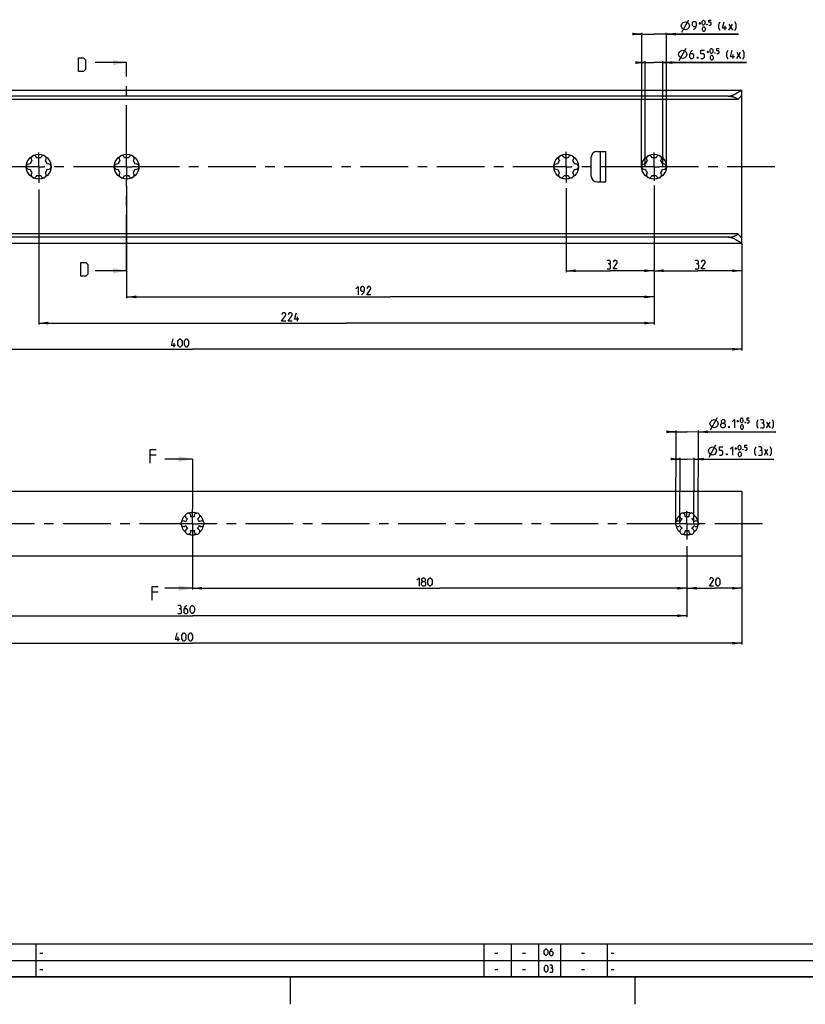
# Model space of a CAD drawing. Extents: x 0 to 1048, y 0 to 594.
# Drawn here: x 237 to 523, y 0 to 359 of the extents above; entities that cross this region are included whole.
import ezdxf

# ---------------------------------------------------------------- set-up
doc = ezdxf.new("R2010")
doc.units = 0
doc.header["$LTSCALE"] = 46.255
doc.linetypes.add('CENTER', pattern=[0.6, 0.375, -0.075, 0.075, -0.075])
doc.linetypes.add('HIDDEN', pattern=[0.2, 0.1, -0.1])
doc.layers.get('0').update_dxf_attribs({"linetype": 'CONTINUOUS'})
doc.layers.add('DEFAULT_1', color=7, linetype='CENTER')
doc.layers.add('DEFAULT_2', color=8, linetype='HIDDEN')
doc.styles.get("Standard").update_dxf_attribs({"font": 'txt', "width": 0.8})
doc.dimstyles.new('DIMSTYLE_1', dxfattribs={"dimtxt": 3, "dimasz": 3.5, "dimexe": 0.18, "dimexo": 0.0625, "dimgap": 0.09, "dimtad": 1, "dimdec": 3, "dimtxsty": 'STANDARD', "dimcen": 0.09, "dimclrt": 5, "dimazin": 3, "dimtp": 0.2, "dimtm": 0.2, "dimtfac": 1, "dimtdec": 3, "dimtofl": 0, "dimtmove": 0, "dimatfit": 3, "dimtolj": 1})
doc.dimstyles.new('DIMSTYLE_2', dxfattribs={"dimtxt": 3, "dimasz": 3.5, "dimexe": 0.18, "dimexo": 0.0625, "dimgap": 0.09, "dimtad": 1, "dimdec": 3, "dimtxsty": 'STANDARD', "dimcen": 0.09, "dimclrt": 5, "dimazin": 3, "dimtp": 0.3, "dimtm": 0.3, "dimtfac": 1, "dimtdec": 3, "dimtofl": 0, "dimtmove": 0, "dimatfit": 3, "dimtolj": 1})
doc.dimstyles.new('DIMSTYLE_5', dxfattribs={"dimtxt": 3, "dimasz": 3.5, "dimexe": 0.18, "dimexo": 0.0625, "dimgap": 0.09, "dimtad": 1, "dimdec": 3, "dimtxsty": 'STANDARD', "dimcen": 0.09, "dimclrt": 5, "dimazin": 3, "dimtol": 1, "dimtp": 0.5, "dimtfac": 0.6, "dimtdec": 3, "dimtofl": 0, "dimtmove": 0, "dimatfit": 3, "dimtolj": 1})

# ---------------------------------------------------------------- blocks, each defined once
blk = doc.blocks.new('*D5')
at = {"color": 2, "linetype": 'CONTINUOUS'}
for p, q in [((100, 277.13), (100, 238.03)), ((500, 277.13), (500, 238.03)), ((100, 238.53), (300, 238.53)), ((500, 238.53), (300, 238.53))]:
    blk.add_line(p, q, dxfattribs=at)
for points in [[(103.5, 239.03), (100, 238.53), (103.5, 238.03)], [(496.5, 238.03), (500, 238.53), (496.5, 239.03)]]:
    blk.add_solid(points, dxfattribs=at)
blk = doc.blocks.new('*D7')
at = {"color": 2, "linetype": 'CONTINUOUS'}
for p, q in [((468, 277.13), (468, 266.6)), ((500, 277.13), (500, 266.6)), ((468, 267.1), (484, 267.1)), ((500, 267.1), (484, 267.1))]:
    blk.add_line(p, q, dxfattribs=at)
for points in [[(471.5, 267.6), (468, 267.1), (471.5, 266.6)], [(496.5, 266.6), (500, 267.1), (496.5, 267.6)]]:
    blk.add_solid(points, dxfattribs=at)
blk = doc.blocks.new('*D8')
at = {"color": 2, "linetype": 'CONTINUOUS'}
for p, q in [((464.72, 342.89), (462.72, 342.89)), ((462.72, 342.89), (467.97, 342.89)), ((464.75, 305), (464.72, 343.39)), ((501.62, 342.9), (467.97, 342.89)), ((471.25, 305), (471.22, 343.39)), ((471.22, 342.89), (501.62, 342.9))]:
    blk.add_line(p, q, dxfattribs=at)
for points in [[(461.22, 342.39), (464.72, 342.89), (461.22, 343.39)], [(474.72, 343.4), (471.22, 342.89), (474.72, 342.4)]]:
    blk.add_solid(points, dxfattribs=at)
blk = doc.blocks.new('*D10')
at = {"color": 2, "linetype": 'CONTINUOUS'}
for p, q in [((463.55, 353.29), (461.55, 353.29)), ((461.55, 353.29), (468.05, 353.28)), ((463.5, 305), (463.55, 353.79)), ((498.71, 353.25), (468.05, 353.28)), ((472.5, 305), (472.55, 353.78)), ((472.55, 353.28), (498.71, 353.25))]:
    blk.add_line(p, q, dxfattribs=at)
for points in [[(460.05, 352.79), (463.55, 353.29), (460.05, 353.79)], [(476.05, 353.77), (472.55, 353.28), (476.05, 352.77)]]:
    blk.add_solid(points, dxfattribs=at)
blk = doc.blocks.new('*D11')
at = {"color": 2, "linetype": 'CONTINUOUS'}
for p, q in [((436, 297.19), (436, 266.6)), ((468, 293.81), (468, 266.6)), ((436, 267.1), (452, 267.1)), ((468, 267.1), (452, 267.1))]:
    blk.add_line(p, q, dxfattribs=at)
for points in [[(439.5, 267.6), (436, 267.1), (439.5, 266.6)], [(464.5, 266.6), (468, 267.1), (464.5, 267.6)]]:
    blk.add_solid(points, dxfattribs=at)
blk = doc.blocks.new('*D12')
at = {"color": 2, "linetype": 'CONTINUOUS'}
for p, q in [((276, 297.93), (276, 257.08)), ((468, 298.11), (468, 257.08)), ((276, 257.58), (372, 257.58)), ((468, 257.58), (372, 257.58))]:
    blk.add_line(p, q, dxfattribs=at)
for points in [[(279.5, 258.08), (276, 257.58), (279.5, 257.08)], [(464.5, 257.08), (468, 257.58), (464.5, 258.08)]]:
    blk.add_solid(points, dxfattribs=at)
blk = doc.blocks.new('*D13')
at = {"color": 2, "linetype": 'CONTINUOUS'}
for p, q in [((244, 296.73), (244, 247.55)), ((468, 295.81), (468, 247.55)), ((244, 248.05), (356, 248.05)), ((468, 248.05), (356, 248.05))]:
    blk.add_line(p, q, dxfattribs=at)
for points in [[(247.5, 248.55), (244, 248.05), (247.5, 247.55)], [(464.5, 247.55), (468, 248.05), (464.5, 248.55)]]:
    blk.add_solid(points, dxfattribs=at)
blk = doc.blocks.new('*D14')
at = {"color": 2, "linetype": 'CONTINUOUS'}
for p, q in [((100, 163.18), (100, 131)), ((500, 163.18), (500, 131)), ((100, 131.5), (300, 131.5)), ((500, 131.5), (300, 131.5))]:
    blk.add_line(p, q, dxfattribs=at)
for points in [[(103.5, 132), (100, 131.5), (103.5, 131)], [(496.5, 131), (500, 131.5), (496.5, 132)]]:
    blk.add_solid(points, dxfattribs=at)
blk = doc.blocks.new('*D16')
at = {"color": 2, "linetype": 'CONTINUOUS'}
for p, q in [((480, 166.6), (480, 151)), ((500, 159.37), (500, 151)), ((480, 151.5), (490, 151.5)), ((500, 151.5), (490, 151.5))]:
    blk.add_line(p, q, dxfattribs=at)
for points in [[(483.5, 152), (480, 151.5), (483.5, 151)], [(496.5, 151), (500, 151.5), (496.5, 152)]]:
    blk.add_solid(points, dxfattribs=at)
blk = doc.blocks.new('*D17')
at = {"color": 2, "linetype": 'CONTINUOUS'}
for p, q in [((477.51, 198.53), (475.51, 198.53)), ((475.51, 198.53), (480.06, 198.52)), ((477.45, 175.01), (477.52, 199.03)), ((511.59, 198.43), (480.06, 198.52)), ((482.55, 174.99), (482.62, 199.01)), ((482.61, 198.51), (511.59, 198.43))]:
    blk.add_line(p, q, dxfattribs=at)
for points in [[(474.01, 198.04), (477.51, 198.53), (474.02, 199.04)], [(486.12, 199), (482.61, 198.51), (486.11, 198)]]:
    blk.add_solid(points, dxfattribs=at)
blk = doc.blocks.new('*D19')
at = {"color": 2, "linetype": 'CONTINUOUS'}
for p, q in [((476.03, 208.45), (474.03, 208.46)), ((474.03, 208.46), (480.08, 208.44)), ((475.95, 175.01), (476.03, 208.95)), ((512.38, 208.36), (480.08, 208.44)), ((484.05, 174.99), (484.13, 208.93)), ((484.13, 208.43), (512.38, 208.36))]:
    blk.add_line(p, q, dxfattribs=at)
for points in [[(472.53, 207.96), (476.03, 208.45), (472.53, 208.96)], [(487.63, 208.93), (484.13, 208.43), (487.63, 207.93)]]:
    blk.add_solid(points, dxfattribs=at)
blk = doc.blocks.new('*D20')
at = {"color": 2, "linetype": 'CONTINUOUS'}
for p, q in [((300, 166.31), (300, 151)), ((480, 166.87), (480, 151)), ((300, 151.5), (390, 151.5)), ((480, 151.5), (390, 151.5))]:
    blk.add_line(p, q, dxfattribs=at)
for points in [[(303.5, 152), (300, 151.5), (303.5, 151)], [(476.5, 151), (480, 151.5), (476.5, 152)]]:
    blk.add_solid(points, dxfattribs=at)
blk = doc.blocks.new('*D21')
at = {"color": 2, "linetype": 'CONTINUOUS'}
for p, q in [((120, 168.39), (120, 141)), ((480, 166.68), (480, 141)), ((120, 141.5), (300, 141.5)), ((480, 141.5), (300, 141.5))]:
    blk.add_line(p, q, dxfattribs=at)
for points in [[(123.5, 142), (120, 141.5), (123.5, 141)], [(476.5, 141), (480, 141.5), (476.5, 142)]]:
    blk.add_solid(points, dxfattribs=at)

msp = doc.modelspace()

# ---------------------------------------------------------------- linework, layer by layer
at = {"color": 5, "linetype": 'CONTINUOUS'}
for p, q in [((478.156, 354.0199), (480.6609, 358.5172)), ((484.2666, 357.2061), (485.038, 357.2052)), ((484.6519, 356.8199), (484.6527, 357.5914)), ((493.921, 354.7527), (493.9227, 356.2527)), ((495.2782, 354.7512), (496.5663, 356.8926)), ((495.2805, 356.894), (496.5639, 354.7498)), ((477.2084, 343.6497), (479.7084, 348.1497)), ((487.1727, 346.8426), (487.9442, 346.8426)), ((487.5585, 346.4569), (487.5585, 347.2283)), ((496.8299, 344.3997), (496.8299, 345.8997)), ((498.187, 344.3997), (499.4727, 346.5426)), ((498.187, 346.5426), (499.4727, 344.3997)), ((338.1578, 248.8014), (338.1578, 250.3015)), ((293.3283, 239.2764), (293.3283, 240.7765)), ((488.6143, 209.1729), (491.1254, 213.6667)), ((498.1579, 212.3421), (498.9293, 212.3402)), ((498.5426, 211.9554), (498.5445, 212.7269)), ((508.9518, 209.8725), (510.2428, 212.0122)), ((508.9571, 212.0153), (510.2375, 209.8693)), ((488.0417, 199.2493), (490.554, 203.7424)), ((497.3718, 202.4166), (498.1432, 202.4145)), ((497.7565, 202.0299), (497.7586, 202.8013)), ((508.1651, 199.9442), (509.4567, 202.0835)), ((508.171, 202.0871), (509.4508, 199.9407)), ((294.765, 132.25), (294.765, 133.75)), ((244.4, 18.6429), (245.4714, 18.6429)), ((410.1072, 18.6429), (411.1786, 18.6429)), ((420.1071, 18.6429), (421.1786, 18.6429)), ((441.6071, 18.6429), (442.6786, 18.6429)), ((452.4, 18.6429), (453.4714, 18.6429)), ((244.4, 12.6429), (245.4714, 12.6429)), ((410.1072, 12.6429), (411.1786, 12.6429)), ((420.1071, 12.6429), (421.1786, 12.6429)), ((441.6071, 12.6429), (442.6786, 12.6429)), ((452.4, 12.6429), (453.4714, 12.6429))]:
    msp.add_line(p, q, dxfattribs=at)
at = {"color": 7, "linetype": 'CONTINUOUS'}
for p, q in [((276, 342.8986), (264.5655, 342.8986)), ((100.0392, 332.9), (499.9608, 332.9)), ((495, 330.6933), (105, 330.6933)), ((500, 277.1329), (500, 332.8671)), ((498.6591, 329.5), (101.3409, 329.5)), ((445.17, 301.5), (445.17, 308.5)), ((447.17, 310.5), (450.5, 310.5)), ((448.5, 299.5), (448.5, 310.5)), ((450.5, 299.5), (450.5, 310.5)), ((447.17, 299.5), (450.5, 299.5)), ((498.6591, 280.5), (101.3409, 280.5)), ((100.0392, 277.1), (499.9608, 277.1)), ((495, 279.3067), (105, 279.3067)), ((276, 267.1014), (264.5655, 267.1014)), ((286.7514, 199.9135), (284.6085, 199.9135)), ((300, 198.5), (289.9019, 198.5)), ((100, 186.8162), (500, 186.8162)), ((500, 186.8162), (500, 163.1838)), ((500, 163.1837), (119.5366, 163.1837)), ((300, 151.5), (289.9019, 151.5)), ((287.4732, 150.0262), (285.3303, 150.0262))]:
    msp.add_line(p, q, dxfattribs=at)
at = {"color": 7, "linetype": 'CENTER'}
for p, q in [((276, 339.8986), (276, 342.8986)), ((276, 267.1014), (276, 270.1014)), ((300, 198.5), (300, 195.5)), ((300, 154.5), (300, 151.5))]:
    msp.add_line(p, q, dxfattribs=at)
at = {"color": 9, "linetype": 'CENTER'}
for p, q in [((276, 310.074), (276, 339.8986)), ((276, 270.1014), (276, 299.9687)), ((300, 195.5), (300, 180.2586)), ((300, 169.2902), (300, 154.5))]:
    msp.add_line(p, q, dxfattribs=at)
at = {"color": 2, "linetype": 'CONTINUOUS'}
for p, q in [((10, 22), (635, 22)), ((243, 22), (243, 10)), ((406, 22), (406, 10)), ((416, 22), (416, 10)), ((426, 22), (426, 10)), ((434, 22), (434, 10)), ((451, 22), (451, 10)), ((10, 16), (635, 16)), ((10, 10), (635, 10)), ((335.5, 10), (335.5, 0)), ((461, 10), (461, 0))]:
    msp.add_line(p, q, dxfattribs=at)
at = {"color": 4, "linetype": 'CONTINUOUS'}
msp.add_line((831, 10), (10, 10), dxfattribs=at)
at = {"color": 5, "linetype": 'CONTINUOUS'}
for points in [[(477.9084, 356.2702), (478.1593, 357.0199), (478.6598, 357.5194), (479.4101, 357.7685), (480.1598, 357.5177), (480.6592, 357.0172), (480.9084, 356.2669), (480.6576, 355.5172), (480.1571, 355.0177), (479.4068, 354.7685), (478.6571, 355.0194), (478.1576, 355.5199), (477.9084, 356.2702)], [(482.3354, 354.7653), (483.1934, 355.6215), (483.4086, 356.4784), (483.4096, 357.3356), (482.9815, 357.7646), (482.3387, 357.7653), (481.9096, 357.3372), (481.9087, 356.4801), (482.3368, 356.0511), (483.2653, 356.05)], [(485.5522, 357.0761), (485.553, 357.8475), (485.6819, 358.1045), (485.9393, 358.3614), (486.0679, 358.3613), (486.3247, 358.1038), (486.453, 357.8466), (486.4522, 357.0751), (486.3233, 356.8181), (486.0659, 356.5613), (485.9373, 356.5614), (485.6805, 356.8188), (485.5522, 357.0761)], [(485.6781, 354.676), (485.6789, 355.4474), (485.8078, 355.7044), (486.0653, 355.9613), (486.1938, 355.9611), (486.4507, 355.7037), (486.579, 355.4464), (486.5781, 354.675), (486.4493, 354.418), (486.1918, 354.1611), (486.0632, 354.1613), (485.8064, 354.4187), (485.6781, 354.676)], [(487.352, 356.8599), (487.3947, 356.7741), (487.3947, 356.7312), (487.3517, 356.6456), (487.266, 356.6457), (487.2232, 356.7314), (487.2233, 356.7743), (487.2662, 356.86), (487.352, 356.8599)], [(487.9945, 356.5592), (488.5087, 356.5586), (488.7662, 356.8155), (488.7667, 357.3297), (488.5099, 357.5872), (487.9956, 357.5877), (487.9964, 358.3591), (488.7679, 358.3583)], [(492.0637, 354.5404), (491.6361, 355.398), (491.6377, 356.898), (492.0672, 357.7547)], [(494.4218, 355.395), (492.9218, 355.3966), (493.5672, 357.7531)], [(497.4208, 354.5346), (497.8503, 355.3912), (497.852, 356.8912), (497.4243, 357.7489)], [(488.4584, 346.714), (488.4584, 347.4855), (488.587, 347.7426), (488.8441, 347.9997), (488.9727, 347.9997), (489.2299, 347.7426), (489.3584, 347.4855), (489.3584, 346.714), (489.2299, 346.4569), (488.9727, 346.1997), (488.8441, 346.1997), (488.587, 346.4569), (488.4584, 346.714)], [(490.9013, 346.1997), (491.4156, 346.1997), (491.6727, 346.4569), (491.6727, 346.9712), (491.4156, 347.2283), (490.9013, 347.2283), (490.9013, 347.9997), (491.6727, 347.9997)], [(476.9584, 345.8997), (477.2084, 346.6497), (477.7084, 347.1497), (478.4584, 347.3997), (479.2084, 347.1497), (479.7084, 346.6497), (479.9585, 345.8997), (479.7084, 345.1497), (479.2084, 344.6497), (478.4584, 344.3997), (477.7084, 344.6497), (477.2084, 345.1497), (476.9584, 345.8997)], [(482.0298, 347.3997), (481.387, 346.7569), (480.9584, 345.8997), (480.9584, 344.8283), (481.387, 344.3997), (482.0298, 344.3997), (482.4585, 344.8283), (482.4585, 345.6855), (482.0298, 346.114), (481.1013, 346.114)], [(483.9584, 344.8997), (484.0298, 344.7569), (484.0298, 344.6855), (483.9584, 344.5426), (483.8156, 344.5426), (483.7441, 344.6855), (483.7441, 344.7569), (483.8156, 344.8997), (483.9584, 344.8997)], [(485.0299, 344.3997), (485.887, 344.3997), (486.3156, 344.8283), (486.3156, 345.6855), (485.887, 346.114), (485.0299, 346.114), (485.0299, 347.3997), (486.3156, 347.3997)], [(488.587, 344.314), (488.587, 345.0854), (488.7156, 345.3426), (488.9727, 345.5997), (489.1013, 345.5997), (489.3584, 345.3426), (489.487, 345.0854), (489.487, 344.314), (489.3584, 344.0569), (489.1013, 343.7997), (488.9727, 343.7997), (488.7156, 344.0569), (488.587, 344.314)], [(490.2584, 346.4997), (490.3013, 346.414), (490.3013, 346.3712), (490.2584, 346.2855), (490.1727, 346.2855), (490.1299, 346.3712), (490.1299, 346.414), (490.1727, 346.4997), (490.2584, 346.4997)], [(494.9727, 344.1854), (494.5441, 345.0426), (494.5441, 346.5426), (494.9727, 347.3997)], [(497.3298, 345.0426), (495.8299, 345.0426), (496.4727, 347.3997)], [(500.3299, 344.1854), (500.7584, 345.0426), (500.7584, 346.5426), (500.3299, 347.3997)], [(451.7842, 269.5657), (452.1414, 269.78), (452.1414, 270.4229), (451.7842, 270.8514), (450.9271, 270.8514)], [(450.9271, 267.8515), (451.9985, 267.8515), (452.2128, 268.0657), (452.2128, 269.1372), (451.7842, 269.5657), (451.3557, 269.5657)], [(454.5699, 267.8515), (453.07, 267.8515), (454.5699, 269.9943), (454.5699, 270.4229), (454.1414, 270.8514), (453.4985, 270.8514), (453.07, 270.2086)], [(483.8445, 269.5657), (484.2016, 269.78), (484.2016, 270.4229), (483.8445, 270.8514), (482.9873, 270.8514)], [(482.9873, 267.8515), (484.0588, 267.8515), (484.273, 268.0657), (484.273, 269.1372), (483.8445, 269.5657), (483.4159, 269.5657)], [(486.6302, 267.8515), (485.1302, 267.8515), (486.6302, 269.9943), (486.6302, 270.4229), (486.2016, 270.8514), (485.5588, 270.8514), (485.1302, 270.2086)], [(359.3939, 260.4693), (360.251, 261.3264), (360.251, 258.3264)], [(361.5367, 258.3264), (362.3939, 259.1836), (362.6082, 260.0407), (362.6082, 260.8979), (362.1796, 261.3264), (361.5367, 261.3264), (361.1081, 260.8979), (361.1081, 260.0407), (361.5367, 259.6122), (362.4653, 259.6122)], [(364.9653, 258.3264), (363.4653, 258.3264), (364.9653, 260.4693), (364.9653, 260.8979), (364.5367, 261.3264), (363.8939, 261.3264), (363.4653, 260.6836)], [(333.9436, 248.8014), (332.4436, 248.8014), (333.9436, 250.9443), (333.9436, 251.3729), (333.515, 251.8014), (332.8721, 251.8014), (332.4436, 251.1586)], [(336.3007, 248.8014), (334.8007, 248.8014), (336.3007, 250.9443), (336.3007, 251.3729), (335.8721, 251.8014), (335.2293, 251.8014), (334.8007, 251.1586)], [(338.6579, 249.4443), (337.1578, 249.4443), (337.8007, 251.8014)], [(293.8283, 239.9193), (292.3283, 239.9193), (292.9712, 242.2765)], [(294.6855, 240.1336), (294.6855, 241.4193), (294.8998, 241.8479), (295.3283, 242.2765), (295.5426, 242.2765), (295.9712, 241.8479), (296.1855, 241.4193), (296.1855, 240.1336), (295.9712, 239.705), (295.5426, 239.2764), (295.3283, 239.2764), (294.8998, 239.705), (294.6855, 240.1336)], [(297.0426, 240.1336), (297.0426, 241.4193), (297.2569, 241.8479), (297.6855, 242.2765), (297.8998, 242.2765), (298.3283, 241.8479), (298.5426, 241.4193), (298.5426, 240.1336), (298.3283, 239.705), (297.8998, 239.2764), (297.6855, 239.2764), (297.2569, 239.705), (297.0426, 240.1336)], [(488.3698, 211.4235), (488.6217, 212.1729), (489.123, 212.6716), (489.8736, 212.9198), (490.6229, 212.6679), (491.1217, 212.1667), (491.3699, 211.4161), (491.118, 210.6667), (490.6167, 210.1679), (489.8661, 209.9198), (489.1168, 210.1717), (488.618, 210.6729), (488.3698, 211.4235)], [(492.7989, 211.6268), (492.5138, 211.8418), (492.5153, 212.4847), (492.8021, 212.9125), (493.445, 212.9109), (493.7296, 212.4817), (493.728, 211.8388), (493.4418, 211.6252), (493.8693, 211.1956), (493.8672, 210.3385), (493.4376, 209.9109), (492.7947, 209.9125), (492.3672, 210.3422)], [(492.3672, 210.3422), (492.3693, 211.1993), (492.7989, 211.6268), (493.4418, 211.6252)], [(496.4429, 212.0463), (497.3021, 212.9014), (497.2947, 209.9014)], [(499.4433, 212.2103), (499.4452, 212.9818), (499.5744, 213.2386), (499.8322, 213.4951), (499.9607, 213.4948), (500.2172, 213.237), (500.3452, 212.9795), (500.3433, 212.2081), (500.2141, 211.9513), (499.9563, 211.6948), (499.8277, 211.6951), (499.5712, 211.9529), (499.4433, 212.2103)], [(501.2427, 211.9916), (501.2854, 211.9058), (501.2853, 211.8629), (501.2422, 211.7773), (501.1565, 211.7775), (501.1138, 211.8634), (501.1139, 211.9062), (501.157, 211.9918), (501.2427, 211.9916)], [(501.8848, 211.69), (502.3991, 211.6887), (502.6569, 211.9453), (502.6582, 212.4595), (502.4017, 212.7173), (501.8874, 212.7186), (501.8893, 213.49), (502.6607, 213.4881)], [(505.9513, 209.6656), (505.5248, 210.5238), (505.5285, 212.0238), (505.9592, 212.8799)], [(506.8089, 209.8778), (507.8803, 209.8751), (508.0951, 210.0889), (508.0978, 211.1603), (507.6703, 211.59), (507.2417, 211.591)], [(507.6703, 211.59), (508.028, 211.8033), (508.0296, 212.4462), (507.6735, 212.8757), (506.8164, 212.8778)], [(511.0941, 209.6529), (511.5248, 210.509), (511.5285, 212.009), (511.102, 212.8672)], [(495.3673, 210.4062), (495.4384, 210.2631), (495.4383, 210.1917), (495.3665, 210.049), (495.2236, 210.0494), (495.1525, 210.1924), (495.1527, 210.2638), (495.2245, 210.4065), (495.3673, 210.4062)], [(499.5659, 209.81), (499.5678, 210.5815), (499.697, 210.8383), (499.9548, 211.0948), (500.0834, 211.0945), (500.3399, 210.8367), (500.4678, 210.5792), (500.4659, 209.8078), (500.3367, 209.551), (500.0789, 209.2945), (499.9503, 209.2948), (499.6938, 209.5526), (499.5659, 209.81)], [(487.7979, 201.5), (488.0499, 202.2493), (488.5513, 202.7479), (489.302, 202.9959), (490.0513, 202.7438), (490.5499, 202.2425), (490.7978, 201.4918), (490.5458, 200.7425), (490.0444, 200.2438), (489.2937, 199.9959), (488.5444, 200.2479), (488.0458, 200.7493), (487.7979, 201.5)], [(491.7937, 199.9891), (492.6509, 199.9867), (493.0806, 200.4141), (493.083, 201.2712), (492.6556, 201.701), (491.7984, 201.7033), (491.802, 202.989), (493.0876, 202.9855)], [(495.6567, 202.1213), (496.5162, 202.9761), (496.508, 199.9761)], [(498.6572, 202.2846), (498.6593, 203.056), (498.7886, 203.3128), (499.0464, 203.5692), (499.175, 203.5688), (499.4314, 203.311), (499.5593, 203.0535), (499.5572, 202.2821), (499.4279, 202.0253), (499.17, 201.7689), (499.0415, 201.7692), (498.7851, 202.0271), (498.6572, 202.2846)], [(498.7792, 199.8842), (498.7813, 200.6556), (498.9106, 200.9124), (499.1684, 201.1689), (499.297, 201.1685), (499.5534, 200.9107), (499.6813, 200.6532), (499.6792, 199.8817), (499.5499, 199.6249), (499.2921, 199.3685), (499.1635, 199.3689), (498.907, 199.6267), (498.7792, 199.8842)], [(500.4566, 202.0653), (500.4992, 201.9795), (500.4991, 201.9366), (500.456, 201.851), (500.3703, 201.8513), (500.3277, 201.9371), (500.3278, 201.98), (500.3709, 202.0656), (500.4566, 202.0653)], [(501.0986, 201.7636), (501.6129, 201.7622), (501.8708, 202.0186), (501.8721, 202.5329), (501.6157, 202.7907), (501.1014, 202.7921), (501.1036, 203.5636), (501.875, 203.5615)], [(505.1645, 199.7381), (504.7383, 200.5965), (504.7424, 202.0965), (505.1733, 202.9524)], [(506.0223, 199.9501), (507.0937, 199.9472), (507.3086, 200.1609), (507.3115, 201.2323), (506.8841, 201.662), (506.4555, 201.6632)], [(506.8841, 201.662), (507.2418, 201.8753), (507.2436, 202.5182), (506.8876, 202.9477), (506.0305, 202.9501)], [(510.3073, 199.7241), (510.7383, 200.58), (510.7424, 202.08), (510.3162, 202.9384)], [(494.5808, 200.4814), (494.6518, 200.3384), (494.6516, 200.2669), (494.5798, 200.1243), (494.437, 200.1247), (494.3659, 200.2677), (494.3661, 200.3392), (494.4379, 200.4818), (494.5808, 200.4814)], [(381.6394, 154.3929), (382.4965, 155.25), (382.4965, 152.25)], [(383.7822, 153.9643), (383.4965, 154.1786), (383.4965, 154.8214), (383.7822, 155.25), (384.4251, 155.25), (384.7108, 154.8214), (384.7108, 154.1786), (384.4251, 153.9643), (384.8537, 153.5357), (384.8537, 152.6786), (384.4251, 152.25), (383.7822, 152.25), (383.3537, 152.6786)], [(385.7108, 153.1071), (385.7108, 154.3929), (385.9251, 154.8214), (386.3536, 155.25), (386.568, 155.25), (386.9965, 154.8214), (387.2108, 154.3929), (387.2108, 153.1071), (386.9965, 152.6786), (386.568, 152.25), (386.3536, 152.25), (385.9251, 152.6786), (385.7108, 153.1071)], [(489.6449, 152.25), (488.1449, 152.25), (489.6449, 154.3929), (489.6449, 154.8214), (489.2163, 155.25), (488.5735, 155.25), (488.1449, 154.6071)], [(490.5021, 153.1071), (490.5021, 154.3929), (490.7163, 154.8214), (491.1449, 155.25), (491.3592, 155.25), (491.7877, 154.8214), (492.002, 154.3929), (492.002, 153.1071), (491.7877, 152.6786), (491.3592, 152.25), (491.1449, 152.25), (490.7163, 152.6786), (490.5021, 153.1071)], [(383.3537, 152.6786), (383.3537, 153.5357), (383.7822, 153.9643), (384.4251, 153.9643)], [(295.52, 143.9643), (295.8772, 144.1786), (295.8772, 144.8214), (295.52, 145.25), (294.6629, 145.25)], [(294.6629, 142.25), (295.7343, 142.25), (295.9486, 142.4643), (295.9486, 143.5357), (295.52, 143.9643), (295.0915, 143.9643)], [(297.8772, 145.25), (297.2343, 144.6071), (296.8058, 143.75), (296.8058, 142.6786), (297.2343, 142.25), (297.8772, 142.25), (298.3057, 142.6786), (298.3057, 143.5357), (297.8772, 143.9643), (296.9486, 143.9643)], [(299.1629, 143.1071), (299.1629, 144.3929), (299.3772, 144.8214), (299.8057, 145.25), (300.02, 145.25), (300.4486, 144.8214), (300.6629, 144.3929), (300.6629, 143.1071), (300.4486, 142.6786), (300.02, 142.25), (299.8057, 142.25), (299.3772, 142.6786), (299.1629, 143.1071)], [(295.265, 132.8929), (293.765, 132.8929), (294.4078, 135.25)], [(296.1221, 133.1071), (296.1221, 134.3929), (296.3364, 134.8214), (296.7649, 135.25), (296.9793, 135.25), (297.4078, 134.8214), (297.6221, 134.3929), (297.6221, 133.1071), (297.4078, 132.6786), (296.9793, 132.25), (296.7649, 132.25), (296.3364, 132.6786), (296.1221, 133.1071)], [(298.4792, 133.1071), (298.4792, 134.3929), (298.6935, 134.8214), (299.1221, 135.25), (299.3364, 135.25), (299.765, 134.8214), (299.9792, 134.3929), (299.9792, 133.1071), (299.765, 132.6786), (299.3364, 132.25), (299.1221, 132.25), (298.6935, 132.6786), (298.4792, 133.1071)], [(428.0357, 18.4643), (428.0357, 19.5357), (428.2143, 19.8929), (428.5714, 20.25), (428.75, 20.25), (429.1071, 19.8929), (429.2857, 19.5357), (429.2857, 18.4643), (429.1071, 18.1071), (428.75, 17.75), (428.5714, 17.75), (428.2143, 18.1071), (428.0357, 18.4643)], [(430.8928, 20.25), (430.3571, 19.7143), (430, 19), (430, 18.1071), (430.3571, 17.75), (430.8928, 17.75), (431.25, 18.1071), (431.25, 18.8214), (430.8928, 19.1786), (430.119, 19.1786)], [(428.125, 12.4643), (428.125, 13.5357), (428.3036, 13.8929), (428.6607, 14.25), (428.8393, 14.25), (429.1964, 13.8929), (429.375, 13.5357), (429.375, 12.4643), (429.1964, 12.1071), (428.8393, 11.75), (428.6607, 11.75), (428.3036, 12.1071), (428.125, 12.4643)], [(430.8036, 13.1786), (431.1012, 13.3571), (431.1012, 13.8929), (430.8036, 14.25), (430.0893, 14.25)], [(430.0893, 11.75), (430.9822, 11.75), (431.1607, 11.9286), (431.1607, 12.8214), (430.8036, 13.1786), (430.4464, 13.1786)]]:
    msp.add_lwpolyline(points, dxfattribs=at)
at = {"color": 7, "linetype": 'CONTINUOUS'}
for points in [[(258.5468, 339.6229), (258.5468, 344.6229), (260.3325, 344.6229), (261.0468, 343.9086), (261.0468, 340.3372), (260.3325, 339.6229), (258.5468, 339.6229)], [(259.3676, 265.1413), (259.3676, 270.1413), (261.1533, 270.1413), (261.8676, 269.427), (261.8676, 265.8555), (261.1533, 265.1413), (259.3676, 265.1413)], [(284.6085, 197.0564), (284.6085, 202.0563), (286.7514, 202.0563)], [(285.3303, 147.1691), (285.3303, 152.1691), (287.4732, 152.1691)]]:
    msp.add_lwpolyline(points, dxfattribs=at)
for centre in [(244, 305), (276, 305), (436, 305), (468, 305)]:
    msp.add_circle(centre, 4.5, dxfattribs=at)
for centre, radius, start, end in [((242.25, 308.0311), 1, 7.422759, 232.577241), ((245.75, 308.0311), 1, 307.422759, 172.577241), ((274.25, 308.0311), 1, 7.422759, 232.577241), ((277.75, 308.0311), 1, 307.422759, 172.577241), ((434.25, 308.0311), 1, 7.422759, 232.577241), ((437.75, 308.0311), 1, 307.422759, 172.577241), ((447.17, 308.5), 2, 90, 180), ((466.25, 308.0311), 1, 7.422759, 232.577241), ((469.75, 308.0311), 1, 307.422759, 172.577241), ((240.5, 305), 1, 67.422759, 292.577241), ((244, 305), 3.25, 136.505754, 163.494246), ((244, 305), 3.25, 76.505754, 103.494246), ((244, 305), 3.25, 16.505754, 43.494246), ((247.5, 305), 1, 247.422759, 112.577241), ((272.5, 305), 1, 67.422759, 292.577241), ((276, 305), 3.25, 136.505754, 163.494246), ((276, 305), 3.25, 76.505754, 103.494246), ((276, 305), 3.25, 16.505754, 43.494246), ((279.5, 305), 1, 247.422759, 112.577241), ((432.5, 305), 1, 67.422759, 292.577241), ((436, 305), 3.25, 136.505754, 163.494246), ((436, 305), 3.25, 76.505754, 103.494246), ((436, 305), 3.25, 16.505754, 43.494246), ((439.5, 305), 1, 247.422759, 112.577241), ((464.5, 305), 1, 67.422759, 292.577241), ((468, 305), 3.25, 136.505754, 163.494246), ((468, 305), 3.25, 76.505754, 103.494246), ((468, 305), 3.25, 16.505754, 43.494246), ((471.5, 305), 1, 247.422759, 112.577241), ((244, 305), 3.25, 196.505754, 223.494246), ((242.25, 301.9689), 1, 127.422759, 352.577241), ((244, 305), 3.25, 256.505754, 283.494246), ((245.75, 301.9689), 1, 187.422759, 52.577241), ((244, 305), 3.25, 316.505754, 343.494246), ((276, 305), 3.25, 196.505754, 223.494246), ((274.25, 301.9689), 1, 127.422759, 352.577241), ((276, 305), 3.25, 256.505754, 283.494246), ((277.75, 301.9689), 1, 187.422759, 52.577241), ((276, 305), 3.25, 316.505754, 343.494246), ((436, 305), 3.25, 196.505754, 223.494246), ((434.25, 301.9689), 1, 127.422759, 352.577241), ((436, 305), 3.25, 256.505754, 283.494246), ((437.75, 301.9689), 1, 187.422759, 52.577241), ((436, 305), 3.25, 316.505754, 343.494246), ((447.17, 301.5), 2, 180, 270), ((468, 305), 3.25, 196.505754, 223.494246), ((466.25, 301.9689), 1, 127.422759, 352.577241), ((468, 305), 3.25, 256.505754, 283.494246), ((469.75, 301.9689), 1, 187.422759, 52.577241), ((468, 305), 3.25, 316.505754, 343.494246), ((296.75, 175), 1, 38.88007, 321.11993), ((298.375, 177.8146), 1, 338.88007, 261.11993), ((300, 175), 2.55, 134.250033, 165.749967), ((300, 175), 2.55, 74.250033, 105.749967), ((301.625, 177.8146), 1, 278.88007, 201.11993), ((300, 175), 2.55, 14.250033, 45.749967), ((303.25, 175), 1, 218.88007, 141.11993), ((476.75, 175), 1, 38.88007, 321.11993), ((478.375, 177.8146), 1, 338.88007, 261.11993), ((480, 175), 2.55, 134.250033, 165.749967), ((480, 175), 2.55, 74.250033, 105.749967), ((481.625, 177.8146), 1, 278.88007, 201.11993), ((480, 175), 2.55, 14.250033, 45.749967), ((483.25, 175), 1, 218.88007, 141.11993), ((298.375, 172.1854), 1, 98.88007, 21.11993), ((300, 175), 2.55, 194.250033, 225.749967), ((300, 175), 2.55, 254.250033, 285.749967), ((301.625, 172.1854), 1, 158.88007, 81.11993), ((300, 175), 2.55, 314.250033, 345.749967), ((478.375, 172.1854), 1, 98.88007, 21.11993), ((480, 175), 2.55, 194.250033, 225.749967), ((480, 175), 2.55, 254.250033, 285.749967), ((481.625, 172.1854), 1, 158.88007, 81.11993), ((480, 175), 2.55, 314.250033, 345.749967)]:
    msp.add_arc(centre, radius, start, end, dxfattribs=at)
for points, start_tangent, end_tangent in [([(495, 330.6933), (495.3105, 330.7062), (495.6316, 330.7463), (495.9642, 330.8155), (496.311, 330.9156), (496.6724, 331.0475), (497.047, 331.2106), (497.4284, 331.4002), (497.8088, 331.6092), (498.18, 331.8284), (498.5238, 332.0418), (498.8267, 332.2355), (499.0895, 332.4056), (499.3149, 332.551), (499.5044, 332.6707), (499.6596, 332.7642), (499.7835, 332.8329), (499.8792, 332.8779), (499.947, 332.8986), (499.9639, 332.9006)], (5.5042298, 0), (5.82626495, 0.19292845)), ([(495, 330.6933), (495.3509, 330.6841), (495.7012, 330.6563), (496.0504, 330.6097), (496.3977, 330.544), (496.7421, 330.4585), (497.0826, 330.3529), (497.4175, 330.2263), (497.7451, 330.0782), (498.0631, 329.908), (498.3688, 329.7153), (498.6591, 329.5)], (3.9205525, 0), (3.05449147, -2.45780669)), ([(499.9639, 330.9101), (499.9201, 330.8979), (499.856, 330.8597), (499.7732, 330.7953), (499.671, 330.7038), (499.5475, 330.5824), (499.4029, 330.4297), (499.2379, 330.2444), (499.0547, 330.0257), (498.859, 329.7758), (498.6591, 329.5)], (-1.95764464, 0.18337157), (-1.10356606, -1.59188403)), ([(499.9639, 332.9006), (499.987, 332.8948), (500, 332.8671)], (0.05818189, 0.00192661), (0, -0.054966)), ([(500, 330.8582), (499.9915, 330.8964), (499.9651, 330.91), (499.9639, 330.9101)], (0, 0.07003067), (-0.07077722, 0.00662967)), ([(495, 279.3067), (495.3509, 279.3159), (495.7012, 279.3437), (496.0504, 279.3903), (496.3977, 279.456), (496.7421, 279.5415), (497.0826, 279.6471), (497.4175, 279.7737), (497.7451, 279.9218), (498.0631, 280.092), (498.3688, 280.2847), (498.6591, 280.5)], (3.9205525, 0), (3.05449147, 2.45780669)), ([(498.6591, 280.5), (498.859, 280.2242), (499.0547, 279.9744), (499.2379, 279.7556), (499.4028, 279.5703), (499.5475, 279.4176), (499.671, 279.2962), (499.7732, 279.2047), (499.856, 279.1403), (499.9201, 279.1021), (499.9639, 279.0899)], (1.10356606, -1.59188403), (1.95754128, 0.18329425)), ([(499.9639, 277.0994), (499.947, 277.1014), (499.8792, 277.1221), (499.7835, 277.167), (499.6596, 277.2357), (499.5045, 277.3293), (499.315, 277.449), (499.0896, 277.5943), (498.8268, 277.7644), (498.5239, 277.9581), (498.1802, 278.1714), (497.8089, 278.3907), (497.4284, 278.5997), (497.0471, 278.7894), (496.6725, 278.9524), (496.3111, 279.0844), (495.9642, 279.1845), (495.6317, 279.2537), (495.3105, 279.2938), (495, 279.3067)], (-5.826544, 0.19287844), (-5.50423137, 0)), ([(499.9639, 279.0899), (499.9651, 279.09), (499.9915, 279.1036), (500, 279.1418)], (0.070774, 0.00662692), (0, 0.07003119)), ([(500, 277.1329), (499.987, 277.1052), (499.9639, 277.0994)], (0, -0.05496526), (-0.05818388, 0.00192608))]:
    msp.add_spline(points, degree=3, dxfattribs=dict(at, start_tangent=start_tangent, end_tangent=end_tangent))
for points in [[(276, 342.8986), (271, 341.8986), (271, 343.8986)], [(276, 267.1014), (271, 266.1014), (271, 268.1014)], [(300, 198.5), (295, 197.5), (295, 199.5)], [(300, 151.5), (295, 150.5), (295, 152.5)]]:
    msp.add_solid(points, dxfattribs=at)
at = {"layer": 'DEFAULT_1', "color": 2, "linetype": 'CENTER'}
for p, q in [((244, 305), (244, 310.2003)), ((276, 305), (276, 310.074)), ((436, 305), (436, 310.4529)), ((468, 305), (468, 310.2003)), ((241.9999, 305), (156, 305)), ((244, 305), (241.9999, 305)), ((244, 305), (244, 299.0845)), ((244, 305), (246.0001, 305)), ((273.9999, 305), (246.0001, 305)), ((276, 305), (273.9999, 305)), ((276, 305), (276, 299.9687)), ((276, 305), (278.0001, 305)), ((433.9999, 305), (278.0001, 305)), ((436, 305), (433.9999, 305)), ((436, 305), (438.0001, 305)), ((436, 305), (436, 299.2108)), ((465.9999, 305), (438.0001, 305)), ((468, 305), (465.9999, 305)), ((468, 305), (470.0001, 305)), ((468, 305), (468, 299.8424)), ((512, 305), (470.0001, 305)), ((300, 175), (300, 180.2586)), ((480, 175), (480, 179.55)), ((297.9999, 175), (153, 175)), ((300, 175), (297.9999, 175)), ((300, 175), (300, 169.2902)), ((300, 175), (302.0001, 175)), ((475.45, 175), (302.0001, 175)), ((480, 175), (475.45, 175)), ((480, 175), (484.55, 175)), ((480, 175), (480, 169.266)), ((507.4291, 175), (484.55, 175))]:
    msp.add_line(p, q, dxfattribs=at)
at = {"layer": 'DEFAULT_2', "color": 8, "linetype": 'HIDDEN'}
for centre, start, end in [((300, 175), 129.486387, 170.513613), ((300, 175), 69.486387, 110.513613), ((300, 175), 9.486387, 50.513613), ((480, 175), 129.486387, 170.513613), ((480, 175), 69.486387, 110.513613), ((480, 175), 9.486387, 50.513613), ((300, 175), 189.486387, 230.513613), ((300, 175), 309.486387, 350.513613), ((480, 175), 189.486387, 230.513613), ((480, 175), 309.486387, 350.513613), ((300, 175), 249.486387, 290.513613), ((480, 175), 249.486387, 290.513613)]:
    msp.add_arc(centre, 4.05, start, end, dxfattribs=at)

# ---------------------------------------------------------------- dimensions: what is measured, and where the dimension line sits
at = {"color": 2, "linetype": 'CONTINUOUS'}
for base, p1, p2, angle, text, picture, middle in [((472.5528, 353.276), (463.5, 305.0049), (472.5, 304.9951), 359.937333, '%%c<> (&p388x)', '*D10', (477.9068, 354.7702)), ((471.2158, 342.8946), (464.75, 304.9971), (471.25, 305.0029), 0.051653, '%%c<> (&p388x)', '*D8', (476.9584, 344.3997)), ((484.1329, 208.434), (475.95, 175.01), (484.05, 174.99), 359.857994, '%%c<> (&p301x)', '*D19', (488.3661, 209.9235)), ((482.6144, 198.5142), (477.45, 175.007), (482.55, 174.993), 359.843149, '%%c<> (&p301x)', '*D17', (487.7937, 200))]:
    dim = msp.add_linear_dim(base=base, p1=p1, p2=p2, angle=angle, text=text, dimstyle='DIMSTYLE_5', dxfattribs=at)
    dim.commit()
    dim.dimension.update_dxf_attribs({"geometry": picture, "text_midpoint": middle, "dimtype": 160})
for base, p1, p2, dimstyle, picture, middle in [((276, 257.5764), (468, 298.1138), (276, 297.9288), 'DIMSTYLE_1', '*D12', (359.3939, 258.3264)), ((244, 248.0514), (468, 295.809), (244, 296.7274), 'DIMSTYLE_1', '*D13', (332.4436, 248.8014)), ((436, 267.1014), (468, 293.8127), (436, 297.194), 'DIMSTYLE_1', '*D11', (450.9271, 267.8514)), ((100, 238.5264), (500, 277.1329), (100, 277.1329), 'DIMSTYLE_2', '*D5', (292.3283, 239.2764)), ((120, 141.5), (480, 166.6798), (120, 168.387), 'DIMSTYLE_1', '*D21', (294.6629, 142.25)), ((300, 151.5), (480, 166.873), (300, 166.3128), 'DIMSTYLE_1', '*D20', (381.6394, 152.25)), ((100, 131.5), (500, 163.1837), (100, 163.1837), 'DIMSTYLE_2', '*D14', (293.765, 132.25))]:
    dim = msp.add_linear_dim(base=base, p1=p1, p2=p2, angle=180, dimstyle=dimstyle, dxfattribs=at)
    dim.commit()
    dim.dimension.update_dxf_attribs({"geometry": picture, "text_midpoint": middle, "dimtype": 160})
for base, p1, p2, picture, middle in [((500, 267.1014), (468, 277.1329), (500, 277.1329), '*D7', (482.9873, 267.8514)), ((500, 151.5), (480, 166.598), (500, 159.3691), '*D16', (488.1449, 152.25))]:
    dim = msp.add_linear_dim(base=base, p1=p1, p2=p2, dimstyle='DIMSTYLE_1', dxfattribs=at)
    dim.commit()
    dim.dimension.update_dxf_attribs({"geometry": picture, "text_midpoint": middle, "dimtype": 160})

doc.saveas('drawing.dxf')
